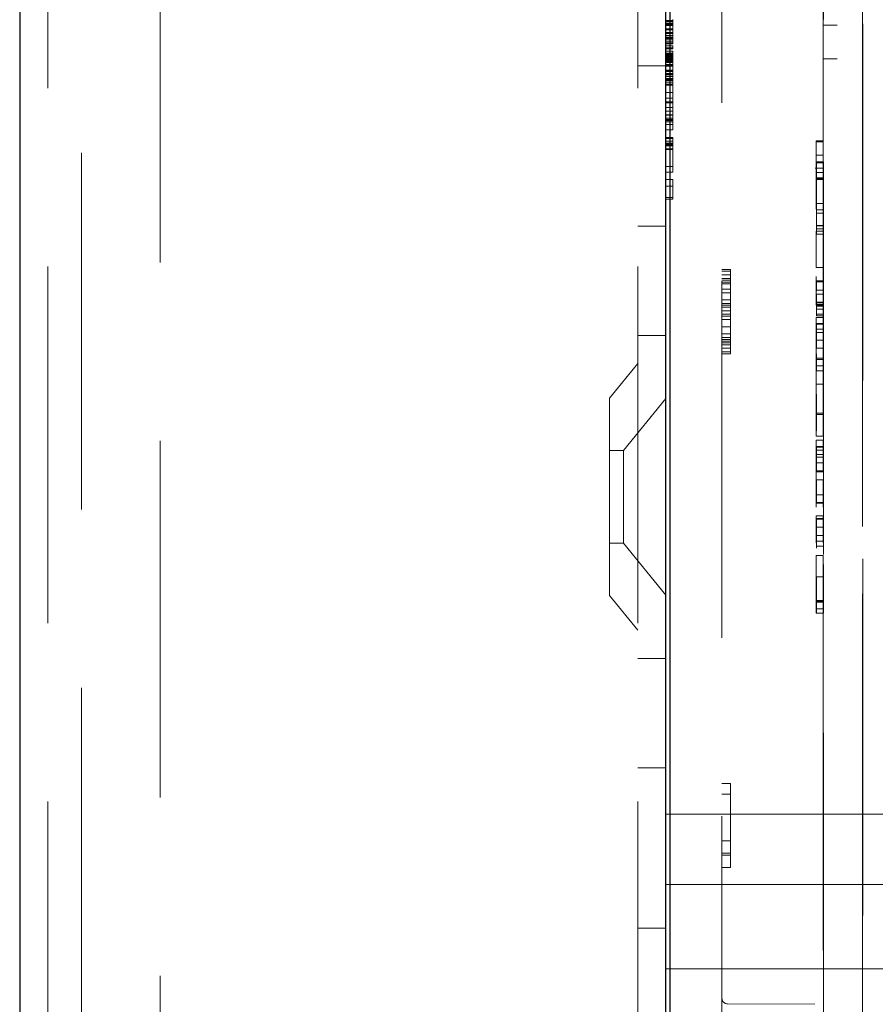
# Model space of a CAD drawing. Units: millimetres. Extents: x 11 to 205, y 5 to 292.
# Drawn here: x 136 to 139, y 129 to 133 of the extents above; entities that cross this region are included whole.
import ezdxf

# ---------------------------------------------------------------- set-up
doc = ezdxf.new("R2010")
doc.units = ezdxf.units.MM
doc.linetypes.add('HIDDEN', pattern=[1.905, 1.27, -0.635])

msp = doc.modelspace()

# ---------------------------------------------------------------- linework, layer by layer
at = {"color": 7, "linetype": 'Continuous', "lineweight": 25}
for p, q in [((135.5419, 238.4475), (135.5419, 118.4475)), ((137.8569, 123.09), (137.8569, 145.27)), ((137.8419, 124.3625), (137.8419, 145.0525))]:
    msp.add_line(p, q, dxfattribs=at)
at = {"color": 7, "linetype": 'HIDDEN', "lineweight": 18}
for p, q in [((135.6419, 238.4475), (135.6419, 118.4475)), ((136.0419, 118.4475), (136.0419, 238.4475)), ((137.7419, 238.4475), (137.7419, 118.4475)), ((138.0419, 145.0504), (138.0419, 124.3647)), ((138.542, 125.1275), (138.542, 144.2875)), ((138.5435, 125.6475), (138.5435, 143.7675)), ((135.7619, 127.0932), (135.7619, 142.3218)), ((138.4035, 128.8377), (138.4035, 140.5774)), ((138.4019, 137.5175), (138.4019, 132.6275)), ((138.5418, 137.5172), (138.5418, 132.6275)), ((137.8419, 132.6442), (137.8669, 132.6442)), ((137.8419, 132.6409), (137.8669, 132.6409)), ((137.8669, 132.6309), (137.8669, 132.6475)), ((137.8419, 132.6342), (137.8669, 132.6342)), ((137.8419, 132.6309), (137.8669, 132.6309)), ((137.8419, 132.6275), (137.8669, 132.6275)), ((137.8419, 132.6266), (137.8669, 132.6266)), ((137.8419, 132.6142), (137.8669, 132.6142)), ((137.8419, 132.6109), (137.8669, 132.6109)), ((137.8419, 132.6009), (137.8669, 132.6009)), ((137.8669, 132.6142), (137.8669, 132.6309)), ((137.8669, 132.5975), (137.8669, 132.6142)), ((138.4018, 132.6275), (138.4515, 132.6277)), ((138.4018, 132.6275), (138.4018, 132.5075)), ((138.4018, 132.6275), (138.4019, 132.6275)), ((138.5418, 132.6275), (138.5418, 132.5072)), ((137.8419, 132.5975), (137.8669, 132.5975)), ((137.8419, 132.5909), (137.8669, 132.5909)), ((137.8419, 132.5904), (137.8669, 132.5904)), ((137.8419, 132.5842), (137.8669, 132.5842)), ((137.8419, 132.5809), (137.8669, 132.5809)), ((137.8419, 132.5801), (137.8669, 132.5801)), ((137.8419, 132.5775), (137.8669, 132.5775)), ((137.8419, 132.5709), (137.8669, 132.5709)), ((137.8419, 132.5642), (137.8669, 132.5642)), ((137.8669, 132.5809), (137.8669, 132.5975)), ((137.8669, 132.5709), (137.8669, 132.5809)), ((137.8669, 132.5642), (137.8669, 132.5709)), ((137.8669, 132.5609), (137.8669, 132.5642)), ((137.8419, 132.5609), (137.8669, 132.5609)), ((137.8669, 132.5541), (137.8419, 132.5541)), ((137.8419, 132.5465), (137.8669, 132.5465)), ((137.8419, 132.5432), (137.8669, 132.5432)), ((137.8419, 132.5342), (137.8669, 132.5342)), ((137.8669, 132.5504), (137.8669, 132.5537)), ((137.8669, 132.5465), (137.8669, 132.5504)), ((137.8669, 132.5432), (137.8669, 132.5465)), ((137.8669, 132.5275), (137.8669, 132.5342)), ((137.8419, 132.5275), (137.8669, 132.5275)), ((137.8419, 132.5242), (137.8669, 132.5242)), ((137.8419, 132.52), (137.8669, 132.52)), ((137.8419, 132.5175), (137.8669, 132.5175)), ((137.8419, 132.5142), (137.8669, 132.5142)), ((137.8419, 132.5109), (137.8669, 132.5109)), ((137.8419, 132.5075), (137.8669, 132.5075)), ((137.8419, 132.5042), (137.8669, 132.5042)), ((137.8669, 132.501), (137.8419, 132.501)), ((137.8419, 132.5009), (137.8669, 132.5009)), ((137.8419, 132.4975), (137.8669, 132.4975)), ((137.8419, 132.4955), (137.8669, 132.4955)), ((137.8669, 132.4955), (137.8419, 132.4955)), ((137.8419, 132.4942), (137.8669, 132.4942)), ((137.8669, 132.5175), (137.8669, 132.5275)), ((137.8669, 132.4842), (137.8669, 132.5175)), ((137.8669, 132.5009), (137.8669, 132.5175)), ((137.8669, 132.4842), (137.8669, 132.5009)), ((138.4019, 132.5075), (138.4018, 132.5075)), ((138.4018, 132.5075), (138.4514, 132.5074)), ((138.4019, 132.5075), (138.4019, 129.1108)), ((138.5418, 132.5072), (138.5418, 124.0699)), ((137.7419, 132.4831), (137.8419, 132.4831)), ((137.8419, 132.4875), (137.8669, 132.4875)), ((137.8419, 132.4842), (137.8669, 132.4842)), ((137.8419, 132.4809), (137.8669, 132.4809)), ((137.8419, 132.4675), (137.8669, 132.4675)), ((137.8419, 132.4642), (137.8669, 132.4642)), ((137.8419, 132.4625), (137.8669, 132.4625)), ((137.8669, 132.4675), (137.8669, 132.4842)), ((137.8669, 132.4509), (137.8669, 132.4675)), ((137.8419, 132.4554), (137.8669, 132.4554)), ((137.8419, 132.4542), (137.8669, 132.4542)), ((137.8419, 132.4522), (137.8669, 132.4522)), ((137.8419, 132.4509), (137.8669, 132.4509)), ((137.8419, 132.4442), (137.8669, 132.4442)), ((137.8419, 132.4375), (137.8669, 132.4375)), ((137.8419, 132.4342), (137.8669, 132.4342)), ((137.8419, 132.4309), (137.8669, 132.4309)), ((137.8419, 132.4305), (137.8669, 132.4305)), ((137.8419, 132.4242), (137.8669, 132.4242)), ((137.8669, 132.4342), (137.8669, 132.4509)), ((137.8669, 132.4242), (137.8669, 132.4342)), ((137.8669, 132.4175), (137.8669, 132.4242)), ((137.8419, 132.4175), (137.8669, 132.4175)), ((137.8419, 132.4142), (137.8669, 132.4142)), ((137.8669, 132.4142), (137.8669, 132.4175)), ((137.8669, 132.4124), (137.8669, 132.3875)), ((137.8669, 132.3926), (137.8669, 132.4107)), ((137.8419, 132.3875), (137.8669, 132.3875)), ((137.8419, 132.3675), (137.8669, 132.3675)), ((137.8419, 132.3542), (137.8669, 132.3542)), ((137.8669, 132.3675), (137.8669, 132.3875)), ((137.8669, 132.3542), (137.8669, 132.3675)), ((137.8669, 132.2875), (137.8669, 132.3542)), ((137.8419, 132.3509), (137.8669, 132.3509)), ((137.8419, 132.3342), (137.8669, 132.3342)), ((137.8419, 132.3209), (137.8669, 132.3209)), ((137.8419, 132.3075), (137.8669, 132.3075)), ((137.8419, 132.3073), (137.8669, 132.3073)), ((137.8419, 132.2962), (137.8669, 132.2962)), ((137.8419, 132.2909), (137.8669, 132.2909)), ((137.8419, 132.2875), (137.8669, 132.2875)), ((137.8669, 132.2742), (137.8669, 132.2875)), ((137.8419, 132.2831), (137.8669, 132.2831)), ((137.8419, 132.2742), (137.8669, 132.2742)), ((137.8419, 132.2542), (137.8669, 132.2542)), ((137.8669, 132.2542), (137.8669, 132.2742)), ((137.8419, 132.2275), (137.8669, 132.2275)), ((137.8419, 132.2242), (137.8669, 132.2242)), ((137.8419, 132.2142), (137.8669, 132.2142)), ((137.8669, 132.2242), (137.8669, 132.2275)), ((137.8669, 132.2142), (137.8669, 132.2242)), ((137.8669, 132.2009), (137.8669, 132.2142)), ((138.3774, 132.2153), (138.3774, 132.0835)), ((138.3774, 132.2115), (138.3774, 132.2153)), ((138.4024, 132.2153), (138.3774, 132.2153)), ((138.4024, 132.2115), (138.4024, 132.2153)), ((138.4024, 132.2153), (138.4024, 132.0835)), ((137.8419, 132.2075), (137.8669, 132.2075)), ((137.8419, 132.2042), (137.8669, 132.2042)), ((137.8419, 132.2009), (137.8669, 132.2009)), ((137.8419, 132.1975), (137.8669, 132.1975)), ((137.8419, 132.1875), (137.8669, 132.1875)), ((137.8419, 132.1842), (137.8669, 132.1842)), ((137.8669, 132.1842), (137.8669, 132.2009)), ((137.8669, 132.1242), (137.8669, 132.1842)), ((138.4024, 132.2115), (138.3774, 132.2115)), ((138.3778, 132.1089), (138.3775, 132.1647)), ((138.4025, 132.1647), (138.3775, 132.1647)), ((138.4028, 132.1089), (138.4025, 132.1647)), ((137.8419, 132.1242), (137.8669, 132.1242)), ((137.8669, 132.1042), (137.8669, 132.1242)), ((138.4024, 132.1177), (138.3742, 132.1177)), ((138.3775, 132.1111), (138.3777, 132.0835)), ((138.3779, 132.1036), (138.3778, 132.1089)), ((138.378, 132.1375), (138.378, 132.141)), ((138.403, 132.141), (138.378, 132.141)), ((138.378, 131.8832), (138.378, 132.1375)), ((138.403, 132.1375), (138.378, 132.1375)), ((138.4025, 132.1111), (138.4027, 132.0835)), ((138.403, 132.1375), (138.403, 132.141)), ((138.403, 131.8832), (138.403, 132.1375)), ((137.8419, 132.1042), (137.8669, 132.1042)), ((137.8419, 132.0775), (137.8669, 132.0775)), ((137.8669, 132.0142), (137.8669, 132.0775)), ((138.3774, 132.0835), (138.3774, 132.0797)), ((138.3777, 132.0835), (138.3774, 132.0835)), ((138.4024, 132.0797), (138.3774, 132.0797)), ((138.3777, 132.0835), (138.3777, 132.0456)), ((138.4027, 132.0835), (138.3777, 132.0835)), ((138.3777, 132.0777), (138.3779, 132.0503)), ((138.3777, 132.0459), (138.3777, 132.0777)), ((138.4027, 132.0777), (138.3777, 132.0777)), ((138.3779, 132.1033), (138.4029, 132.1033)), ((138.4024, 132.0835), (138.4024, 132.0797)), ((138.4027, 132.0456), (138.4027, 132.0835)), ((138.4027, 132.0459), (138.4027, 132.0777)), ((138.4027, 132.0777), (138.4029, 132.0503)), ((137.8419, 132.0542), (137.8669, 132.0542)), ((137.8419, 132.0142), (137.8669, 132.0142)), ((137.8419, 132.0075), (137.8669, 132.0075)), ((137.8669, 132.0075), (137.8669, 132.0142)), ((138.3776, 132.007), (138.3776, 131.995)), ((138.3776, 132.0052), (138.3776, 132.007)), ((138.4026, 132.007), (138.4026, 131.995)), ((138.3776, 131.995), (138.3778, 131.9574)), ((138.4027, 131.9926), (138.3777, 131.9926)), ((138.3778, 131.9574), (138.3778, 131.9695)), ((138.4028, 131.9695), (138.3778, 131.9695)), ((138.3779, 132.0005), (138.3779, 131.9868)), ((138.4026, 131.995), (138.4028, 131.9574)), ((138.4028, 131.9574), (138.4028, 131.9695)), ((138.4029, 132.0005), (138.4029, 131.9868)), ((138.4028, 131.9574), (138.3778, 131.9574)), ((137.7419, 131.912), (137.8419, 131.912)), ((138.3778, 131.9138), (138.3778, 131.9016)), ((138.4028, 131.9138), (138.3778, 131.9138)), ((138.3778, 131.9016), (138.378, 131.8832)), ((138.4028, 131.9016), (138.3778, 131.9016)), ((138.3779, 131.9125), (138.4029, 131.9125)), ((138.4028, 131.9138), (138.4028, 131.9016)), ((138.4028, 131.9016), (138.403, 131.8832)), ((138.3776, 131.7641), (138.3776, 131.8937)), ((138.4026, 131.8937), (138.3776, 131.8937)), ((138.3776, 131.8937), (138.3776, 131.8937)), ((138.3776, 131.8937), (138.3776, 131.7641)), ((138.403, 131.8832), (138.378, 131.8832)), ((138.4026, 131.8937), (138.4026, 131.7641)), ((138.4026, 131.7641), (138.4026, 131.8937)), ((138.4026, 131.7641), (138.3776, 131.7641)), ((138.3776, 131.7641), (138.3776, 131.7641)), ((138.0419, 131.7575), (138.0719, 131.7575)), ((138.0419, 131.7511), (138.0719, 131.7511)), ((138.0419, 131.7384), (138.0719, 131.7384)), ((138.0419, 131.7256), (138.0719, 131.7256)), ((138.0719, 131.7575), (138.0719, 131.4575)), ((138.0419, 131.7192), (138.0719, 131.7192)), ((138.0419, 131.7128), (138.0719, 131.7128)), ((138.0419, 131.7065), (138.0719, 131.7065)), ((138.3774, 131.6869), (138.3774, 131.6889)), ((138.3778, 131.6799), (138.3775, 131.721)), ((138.3778, 131.717), (138.3778, 131.6799)), ((138.3778, 131.7135), (138.3778, 131.717)), ((138.4028, 131.717), (138.3778, 131.717)), ((138.4028, 131.7135), (138.3778, 131.7135)), ((138.4024, 131.6869), (138.4024, 131.6889)), ((138.4028, 131.6799), (138.4025, 131.721)), ((138.4028, 131.7135), (138.4028, 131.717)), ((138.4028, 131.717), (138.4028, 131.6799)), ((138.0419, 131.6873), (138.0719, 131.6873)), ((138.0419, 131.6746), (138.0719, 131.6746)), ((138.3774, 131.6832), (138.3774, 131.6869)), ((138.3774, 131.664), (138.3775, 131.6303)), ((138.3774, 131.6638), (138.3775, 131.6405)), ((138.3775, 131.6841), (138.3778, 131.6383)), ((138.4025, 131.6835), (138.3775, 131.6835)), ((138.4028, 131.6691), (138.3778, 131.6691)), ((138.4024, 131.6832), (138.4024, 131.6869)), ((138.4024, 131.664), (138.4025, 131.6303)), ((138.4024, 131.6638), (138.4025, 131.6405)), ((138.4025, 131.6841), (138.4028, 131.6383)), ((138.0419, 131.649), (138.0719, 131.649)), ((138.0419, 131.6363), (138.0719, 131.6363)), ((138.0419, 131.6299), (138.0719, 131.6299)), ((138.0419, 131.6235), (138.0719, 131.6235)), ((138.3775, 131.6306), (138.3775, 131.6405)), ((138.4025, 131.6405), (138.3775, 131.6405)), ((138.4025, 131.6303), (138.3775, 131.6303)), ((138.3778, 131.6383), (138.3778, 131.598)), ((138.4028, 131.6383), (138.3778, 131.6383)), ((138.3778, 131.6328), (138.3779, 131.6161)), ((138.3778, 131.5922), (138.3778, 131.6328)), ((138.4028, 131.6328), (138.3778, 131.6328)), ((138.3779, 131.6161), (138.3779, 131.6267)), ((138.4029, 131.6267), (138.3779, 131.6267)), ((138.4025, 131.6306), (138.4025, 131.6405)), ((138.4028, 131.6383), (138.4028, 131.598)), ((138.4028, 131.5922), (138.4028, 131.6328)), ((138.4028, 131.6328), (138.4029, 131.6161)), ((138.4029, 131.6161), (138.4029, 131.6267)), ((138.0419, 131.6107), (138.0719, 131.6107)), ((138.0419, 131.598), (138.0719, 131.598)), ((138.0419, 131.5916), (138.0719, 131.5916)), ((138.3774, 131.5865), (138.3774, 131.5449)), ((138.3777, 131.5364), (138.3774, 131.5865)), ((138.4024, 131.5865), (138.3774, 131.5865)), ((138.3778, 131.598), (138.3778, 131.5922)), ((138.4028, 131.598), (138.3778, 131.598)), ((138.4028, 131.5922), (138.3778, 131.5922)), ((138.4029, 131.6161), (138.3779, 131.6161)), ((138.4024, 131.5865), (138.4024, 131.5449)), ((138.4027, 131.5364), (138.4024, 131.5865)), ((138.4028, 131.598), (138.4028, 131.5922)), ((138.0419, 131.5788), (138.0719, 131.5788)), ((138.0419, 131.5533), (138.0719, 131.5533)), ((138.3778, 131.5648), (138.3778, 131.5546)), ((138.3778, 131.5621), (138.3778, 131.5648)), ((138.4028, 131.5648), (138.3778, 131.5648)), ((138.3778, 131.4774), (138.3778, 131.5621)), ((138.4028, 131.5621), (138.3778, 131.5621)), ((138.4028, 131.5621), (138.4028, 131.5648)), ((138.4028, 131.5648), (138.4028, 131.5546)), ((138.4028, 131.4774), (138.4028, 131.5621)), ((137.7419, 131.5225), (137.8419, 131.5225)), ((138.0419, 131.5277), (138.0719, 131.5277)), ((138.0419, 131.515), (138.0719, 131.515)), ((138.3774, 131.5449), (138.3775, 131.5275)), ((138.4024, 131.5449), (138.3774, 131.5449)), ((138.3777, 131.533), (138.4027, 131.533)), ((138.4024, 131.5449), (138.4025, 131.5275)), ((138.0419, 131.5086), (138.0719, 131.5086)), ((138.0419, 131.5022), (138.0719, 131.5022)), ((138.0419, 131.4958), (138.0719, 131.4958)), ((138.0419, 131.4894), (138.0719, 131.4894)), ((138.3776, 131.506), (138.3778, 131.4774)), ((138.4026, 131.506), (138.3776, 131.506)), ((138.4028, 131.4774), (138.3778, 131.4774)), ((138.4026, 131.506), (138.4028, 131.4774)), ((138.0419, 131.4767), (138.0719, 131.4767)), ((138.0419, 131.4639), (138.0719, 131.4639)), ((138.0419, 131.4575), (138.0719, 131.4575)), ((137.7419, 131.4225), (137.6419, 131.299)), ((138.3777, 131.442), (138.3777, 131.437)), ((138.4027, 131.442), (138.3777, 131.442)), ((138.4027, 131.437), (138.3777, 131.437)), ((138.4028, 131.4146), (138.3778, 131.4146)), ((138.4027, 131.442), (138.4027, 131.437)), ((138.4028, 131.3962), (138.3778, 131.3962)), ((138.4025, 131.3486), (138.3775, 131.3486)), ((137.6419, 130.596), (137.6419, 131.299)), ((137.8419, 131.2978), (137.6919, 131.1125)), ((138.4028, 131.246), (138.3778, 131.246)), ((138.4028, 131.2405), (138.3778, 131.2405)), ((138.4027, 131.1635), (138.3777, 131.1635)), ((138.3774, 131.1493), (138.3774, 131.1077)), ((138.3777, 131.102), (138.3774, 131.1493)), ((138.4024, 131.1493), (138.3774, 131.1493)), ((138.3778, 131.1276), (138.3778, 131.1139)), ((138.3778, 131.1249), (138.3778, 131.1276)), ((138.4028, 131.1276), (138.3778, 131.1276)), ((138.4024, 131.1493), (138.4024, 131.1077)), ((138.4027, 131.102), (138.4024, 131.1493)), ((138.4028, 131.1249), (138.4028, 131.1276)), ((138.4028, 131.1276), (138.4028, 131.1139)), ((137.6919, 131.1125), (137.6419, 131.1125)), ((137.6919, 131.1125), (137.6919, 130.7825)), ((138.3774, 131.1077), (138.3775, 131.0893)), ((138.3777, 131.0991), (138.3777, 131.0987)), ((138.4027, 131.0984), (138.3777, 131.0984)), ((138.3778, 131.0402), (138.3778, 131.1249)), ((138.4028, 131.1249), (138.3778, 131.1249)), ((138.4028, 131.1139), (138.3778, 131.1139)), ((138.4024, 131.1077), (138.4025, 131.0893)), ((138.4028, 131.0402), (138.4028, 131.1249)), ((138.4025, 131.0893), (138.3775, 131.0893)), ((138.3776, 131.0693), (138.3778, 131.0402)), ((138.4026, 131.0693), (138.3776, 131.0693)), ((138.4026, 131.0693), (138.4028, 131.0402)), ((138.4026, 131.0366), (138.3777, 131.0365)), ((138.4028, 131.0402), (138.3778, 131.0402)), ((138.4024, 131.0088), (138.3774, 131.0088)), ((138.3777, 130.9734), (138.3775, 130.9996)), ((138.4027, 130.9734), (138.4025, 130.9996)), ((138.3774, 130.9685), (138.3775, 130.9625)), ((138.3775, 130.9617), (138.3777, 130.9316)), ((138.4028, 130.9554), (138.3778, 130.9554)), ((138.4024, 130.9685), (138.4025, 130.9625)), ((138.4025, 130.9617), (138.4027, 130.9316)), ((138.3775, 130.9109), (138.3775, 130.9196)), ((138.3777, 130.9247), (138.4027, 130.9247)), ((138.4028, 130.9276), (138.3778, 130.9276)), ((138.4025, 130.9109), (138.4025, 130.9196)), ((138.4024, 130.8803), (138.3774, 130.8803)), ((138.3777, 130.8432), (138.3775, 130.8728)), ((138.3778, 130.8708), (138.3778, 130.8593)), ((138.3778, 130.8681), (138.3778, 130.8708)), ((138.4028, 130.8708), (138.3778, 130.8708)), ((138.3778, 130.7831), (138.3778, 130.8681)), ((138.4028, 130.8681), (138.3778, 130.8681)), ((138.4027, 130.8432), (138.4025, 130.8728)), ((138.4028, 130.8681), (138.4028, 130.8708)), ((138.4028, 130.8708), (138.4028, 130.8593)), ((138.4028, 130.7831), (138.4028, 130.8681)), ((138.3774, 130.8113), (138.3775, 130.7846)), ((138.3775, 130.8329), (138.3778, 130.7831)), ((138.3777, 130.8398), (138.4027, 130.8398)), ((138.4024, 130.8113), (138.4025, 130.7846)), ((138.4025, 130.8329), (138.4028, 130.7831)), ((138.4027, 130.84), (138.4027, 130.8432)), ((137.6419, 130.7825), (137.6919, 130.7825)), ((137.6919, 130.7825), (137.8419, 130.5973)), ((138.3775, 130.7846), (138.3775, 130.7941)), ((138.403, 130.8099), (138.378, 130.8099)), ((138.403, 130.7903), (138.378, 130.7903)), ((138.4025, 130.7846), (138.4025, 130.7941)), ((138.403, 130.7718), (138.378, 130.7718)), ((138.4025, 130.739), (138.3775, 130.739)), ((138.3774, 130.6451), (138.3774, 130.6127)), ((138.4027, 130.6624), (138.3777, 130.6624)), ((138.4024, 130.6451), (138.4024, 130.6127)), ((138.3774, 130.6124), (138.3775, 130.5776)), ((138.4024, 130.6124), (138.4025, 130.5776)), ((137.6419, 130.596), (137.7419, 130.4725)), ((138.3775, 130.5676), (138.3775, 130.5776)), ((138.3777, 130.5793), (138.3777, 130.5801)), ((138.3778, 130.5729), (138.3777, 130.5754)), ((138.4027, 130.5754), (138.3777, 130.5754)), ((138.3778, 130.5788), (138.3778, 130.5729)), ((138.4028, 130.5788), (138.3778, 130.5788)), ((138.4028, 130.5729), (138.3778, 130.5729)), ((138.4025, 130.5676), (138.4025, 130.5776)), ((138.4027, 130.5793), (138.4027, 130.5801)), ((138.4028, 130.5729), (138.4027, 130.5754)), ((138.4028, 130.5788), (138.4028, 130.5729)), ((138.4027, 130.5339), (138.3777, 130.5339)), ((138.4028, 130.5489), (138.3778, 130.5489)), ((137.8419, 130.3725), (137.7419, 130.3725)), ((137.7419, 129.9831), (137.8419, 129.9831)), ((138.0419, 129.9275), (138.0719, 129.9275)), ((138.0719, 129.9275), (138.0719, 129.6275)), ((138.0419, 129.8892), (138.0719, 129.8892)), ((137.8419, 129.8175), (139.2569, 129.8175)), ((138.0419, 129.7233), (138.0719, 129.7233)), ((138.0419, 129.6786), (138.0719, 129.6786)), ((138.0419, 129.6722), (138.0719, 129.6722)), ((138.0419, 129.6275), (138.0719, 129.6275)), ((137.8419, 129.5675), (139.2569, 129.5675)), ((137.7419, 129.412), (137.8419, 129.412)), ((137.8419, 129.2675), (139.2569, 129.2675)), ((138.3721, 129.1408), (138.0618, 129.1424))]:
    msp.add_line(p, q, dxfattribs=at)
at = {"color": 7, "linetype": 'HIDDEN', "lineweight": 18, "flags": 128}
for points in [[(138.4019, 132.6275), (138.4028, 132.6275), (138.4056, 132.6275), (138.4102, 132.6276), (138.4164, 132.6276), (138.4239, 132.6276), (138.4325, 132.6276), (138.4418, 132.6277), (138.4515, 132.6277)], [(138.4019, 132.5075), (138.4028, 132.5075), (138.4056, 132.5075), (138.4102, 132.5075), (138.4164, 132.5075), (138.4239, 132.5075), (138.4324, 132.5074), (138.4418, 132.5074), (138.4515, 132.5074)], [(138.3774, 131.7319), (138.3774, 131.732), (138.3774, 131.7319), (138.3774, 131.7316), (138.3774, 131.731), (138.3774, 131.7301), (138.3774, 131.7291), (138.3774, 131.7278), (138.3774, 131.7263)], [(138.3775, 131.721), (138.3775, 131.722), (138.3775, 131.723), (138.3775, 131.724), (138.3775, 131.7249), (138.3775, 131.7259), (138.3775, 131.7268), (138.3775, 131.7278), (138.3774, 131.7287)], [(138.4024, 131.7319), (138.4024, 131.732), (138.4024, 131.7319), (138.4024, 131.7316), (138.4024, 131.731), (138.4024, 131.7301), (138.4024, 131.7291), (138.4024, 131.7278), (138.4024, 131.7263)], [(138.4025, 131.721), (138.4025, 131.722), (138.4025, 131.723), (138.4025, 131.724), (138.4025, 131.7249), (138.4025, 131.7259), (138.4025, 131.7268), (138.4025, 131.7278), (138.4024, 131.7287)], [(138.3779, 131.6267), (138.3779, 131.6316), (138.3779, 131.6367), (138.3779, 131.6418), (138.3778, 131.6471), (138.3778, 131.6525), (138.3778, 131.6579), (138.3778, 131.6635), (138.3778, 131.6691)], [(138.4029, 131.6267), (138.4029, 131.6316), (138.4029, 131.6367), (138.4029, 131.6418), (138.4028, 131.6471), (138.4028, 131.6525), (138.4028, 131.6579), (138.4028, 131.6635), (138.4028, 131.6691)], [(138.3777, 131.3976), (138.3777, 131.3956), (138.3777, 131.3939), (138.3777, 131.3925), (138.3777, 131.3914), (138.3777, 131.3907), (138.3777, 131.3903), (138.3777, 131.3902), (138.3777, 131.3905)], [(138.4027, 131.3976), (138.4027, 131.3956), (138.4027, 131.3939), (138.4027, 131.3925), (138.4027, 131.3914), (138.4027, 131.3907), (138.4027, 131.3903), (138.4027, 131.3902), (138.4027, 131.3905)], [(138.378, 130.8098), (138.378, 130.8114), (138.378, 130.8129), (138.378, 130.8141), (138.378, 130.8151), (138.3779, 130.8158), (138.3779, 130.8163), (138.3779, 130.8165), (138.3779, 130.8165)], [(138.403, 130.8098), (138.403, 130.8114), (138.403, 130.8129), (138.403, 130.8141), (138.403, 130.8151), (138.4029, 130.8158), (138.4029, 130.8163), (138.4029, 130.8165), (138.4029, 130.8165)], [(138.3774, 130.6805), (138.3775, 130.6833), (138.3775, 130.6858), (138.3775, 130.6878), (138.3775, 130.6894), (138.3775, 130.6907), (138.3775, 130.6915), (138.3775, 130.6918), (138.3775, 130.6917)], [(138.4024, 130.6805), (138.4025, 130.6833), (138.4025, 130.6858), (138.4025, 130.6878), (138.4025, 130.6894), (138.4025, 130.6907), (138.4025, 130.6915), (138.4025, 130.6918), (138.4025, 130.6917)], [(138.3778, 130.5948), (138.3778, 130.5928), (138.3778, 130.5907), (138.3778, 130.5887), (138.3778, 130.5867), (138.3778, 130.5847), (138.3778, 130.5827), (138.3778, 130.5808), (138.3778, 130.5788)], [(138.4028, 130.5948), (138.4028, 130.5928), (138.4028, 130.5907), (138.4028, 130.5887), (138.4028, 130.5867), (138.4028, 130.5847), (138.4028, 130.5827), (138.4028, 130.5808), (138.4028, 130.5788)]]:
    msp.add_lwpolyline(points, dxfattribs=at)
at = {"color": 7, "linetype": 'HIDDEN', "lineweight": 18}
for centre, radius, start, end in [((148.8023, 132.0095), 10.4246, 180.09288, 180.22022), ((148.8273, 132.0095), 10.4246, 180.09288, 180.22022), ((138.2309, 131.7285), 0.1466, 0.0673, 1.2808), ((147.5819, 131.7111), 9.2045, 179.90691, 180.02122), ((138.2559, 131.7285), 0.1466, 0.0673, 1.2808), ((147.6069, 131.7111), 9.2045, 179.90691, 180.02122), ((137.8363, 131.6823), 0.5411, 0.1355, 0.7046), ((178.7801, 131.726), 40.4024, 180.01771, 180.08022), ((137.8613, 131.6823), 0.5411, 0.1355, 0.7046), ((178.8051, 131.726), 40.4024, 180.01771, 180.08022), ((142.8304, 131.4202), 4.4527, 179.7838, 179.9032), ((146.0601, 131.417), 7.6824, 179.92242, 180.01052), ((148.2503, 131.4142), 9.8726, 179.99176, 180.09535), ((128.7145, 131.413), 9.6633, 359.90347, 0.0093), ((142.8554, 131.4202), 4.4527, 179.7838, 179.9032), ((146.0851, 131.417), 7.6824, 179.92242, 180.01052), ((148.2753, 131.4142), 9.8726, 179.99176, 180.09535), ((128.7395, 131.413), 9.6633, 359.90347, 0.0093), ((138.0518, 131.395), 0.3259, 359.0861, 0.2116), ((138.0768, 131.395), 0.3259, 359.0861, 0.2116), ((153.7409, 131.3114), 15.3635, 179.90266, 180.00979), ((153.7659, 131.3114), 15.3635, 179.90266, 180.00979), ((126.2901, 131.243), 12.0876, 359.88982, 0.01389), ((106.7021, 131.2342), 31.6757, 359.91205, 0.0113), ((126.3151, 131.243), 12.0876, 359.88982, 0.01389), ((106.7271, 131.2342), 31.6757, 359.91205, 0.0113), ((134.1376, 131.1109), 4.2401, 359.8321, 0.0411), ((134.1626, 131.1109), 4.2401, 359.8321, 0.0411), ((118.6661, 130.9972), 19.7116, 0.11427, 0.26653), ((118.6802, 130.9973), 19.7225, 0.11427, 0.26653), ((143.054, 130.9904), 4.6767, 179.7959, 180.0433), ((143.079, 130.9904), 4.6767, 179.7959, 180.0433), ((138.7156, 130.9739), 0.3379, 179.9365, 181.0805), ((130.6312, 130.9497), 7.7466, 359.83663, 0.04228), ((138.7406, 130.9739), 0.3379, 179.9365, 181.0805), ((130.6562, 130.9497), 7.7466, 359.83663, 0.04228), ((144.7629, 130.8578), 6.3856, 179.82201, 180.03746), ((144.7879, 130.8578), 6.3856, 179.82201, 180.03746), ((139.5167, 130.8348), 1.1393, 179.7099, 180.1152), ((138.7207, 130.8116), 0.3428, 179.1451, 180.2058), ((139.5417, 130.8348), 1.1393, 179.7099, 180.1152), ((138.7457, 130.8116), 0.3428, 179.1451, 180.2058), ((148.3679, 130.7942), 9.99, 179.91047, 180.01766), ((147.9621, 130.789), 9.5842, 179.98737, 180.10158), ((128.4923, 130.7924), 9.8857, 359.98796, 0.10151), ((128.9839, 130.7882), 9.394, 359.90104, 0.0129), ((148.3929, 130.7942), 9.99, 179.91047, 180.01766), ((147.9871, 130.789), 9.5842, 179.98737, 180.10158), ((128.5173, 130.7924), 9.8857, 359.98796, 0.10151), ((129.0089, 130.7882), 9.394, 359.90104, 0.0129), ((138.8905, 130.7711), 0.5126, 179.8791, 180.6903), ((137.9449, 130.7706), 0.4331, 359.2521, 0.1516), ((138.9155, 130.7711), 0.5126, 179.8791, 180.6903), ((137.9699, 130.7706), 0.4331, 359.2521, 0.1516), ((168.9807, 130.6692), 30.6034, 179.90992, 180.01008), ((169.0057, 130.6692), 30.6034, 179.90992, 180.01008), ((154.11, 130.6496), 15.7326, 179.88599, 180.01623), ((136.3979, 130.6661), 1.9798, 359.8911, 0.755), ((154.135, 130.6496), 15.7326, 179.88599, 180.01623), ((136.4229, 130.6661), 1.9798, 359.8911, 0.755), ((183.9399, 130.6626), 45.5626, 179.9985, 180.05681), ((183.9649, 130.6626), 45.5626, 179.9985, 180.05681), ((138.8028, 130.5752), 0.4251, 179.3488, 180.1344), ((137.1799, 130.5724), 1.1979, 0.1421, 0.344), ((146.8421, 130.5608), 8.4644, 179.90924, 180.01404), ((138.8278, 130.5752), 0.4251, 179.3488, 180.1344), ((137.2049, 130.5724), 1.1979, 0.1421, 0.344), ((146.8671, 130.5608), 8.4644, 179.90924, 180.01404), ((147.2698, 130.5569), 8.8921, 179.98852, 180.10365), ((136.9076, 130.5463), 1.4702, 359.5136, 0.1036), ((138.8085, 130.5395), 0.4308, 179.824, 180.7477), ((147.2948, 130.5569), 8.8921, 179.98852, 180.10365), ((136.9326, 130.5463), 1.4702, 359.5136, 0.1036), ((138.8335, 130.5395), 0.4308, 179.824, 180.7477), ((138.0619, 129.1624), 0.02, 180, 269.7)]:
    msp.add_arc(centre, radius, start, end, dxfattribs=at)
for points, knots in [([(137.8669, 132.6266), (137.8669, 132.6255), (137.8669, 132.621), (137.8669, 132.6132), (137.8669, 132.6073)], [0, 0, 0, 0, 0.2444681, 1, 1, 1, 1]), ([(137.8669, 132.6159), (137.8669, 132.6161), (137.8669, 132.6171), (137.8669, 132.6189), (137.8669, 132.6204), (137.8669, 132.6209)], [0, 0, 0, 0, 0.157009, 0.713117, 1, 1, 1, 1]), ([(137.8669, 132.6073), (137.8669, 132.6012), (137.8669, 132.592), (137.8669, 132.5889), (137.8669, 132.5879)], [0, 0, 0, 0, 0.667026, 1, 1, 1, 1]), ([(138.3774, 132.1855), (138.3774, 132.188), (138.3774, 132.1938), (138.3774, 132.2032), (138.3774, 132.2095), (138.3774, 132.2115)], [0, 0, 0, 0, 0.325251, 0.788525, 1, 1, 1, 1]), ([(138.3775, 132.1647), (138.3775, 132.1674), (138.3775, 132.1723), (138.3774, 132.1785), (138.3774, 132.1842), (138.3774, 132.1855)], [0, 0, 0, 0, 0.494761, 0.881127, 1, 1, 1, 1]), ([(138.4024, 132.1855), (138.4024, 132.1873), (138.4024, 132.1911), (138.4024, 132.1999), (138.4024, 132.207), (138.4024, 132.2115)], [0, 0, 0, 0, 0.246638, 0.513729, 1, 1, 1, 1]), ([(138.4025, 132.1647), (138.4025, 132.1685), (138.4025, 132.1732), (138.4024, 132.1807), (138.4024, 132.1841), (138.4024, 132.1855)], [0, 0, 0, 0, 0.69981, 0.876017, 1, 1, 1, 1]), ([(138.3774, 132.1166), (138.3774, 132.117), (138.3775, 132.1183), (138.3775, 132.1139), (138.3775, 132.1111)], [0, 0, 0, 0, 0.3606558, 1, 1, 1, 1]), ([(138.3774, 132.0797), (138.3774, 132.086), (138.3774, 132.0957), (138.3774, 132.1069), (138.3774, 132.1126), (138.3774, 132.1155), (138.3774, 132.1163), (138.3774, 132.1166)], [0, 0, 0, 0, 0.453044, 0.699296, 0.830851, 0.93462, 1, 1, 1, 1]), ([(138.378, 132.141), (138.378, 132.137), (138.3779, 132.1296), (138.3779, 132.119), (138.3779, 132.1109), (138.3779, 132.1075), (138.3779, 132.1065)], [0, 0, 0, 0, 0.315961, 0.592975, 0.872177, 1, 1, 1, 1]), ([(138.4024, 132.1166), (138.4024, 132.1171), (138.4024, 132.1182), (138.4025, 132.1163), (138.4025, 132.1132), (138.4025, 132.1111)], [0, 0, 0, 0, 0.191019, 0.448421, 1, 1, 1, 1]), ([(138.4024, 132.0797), (138.4024, 132.0852), (138.4024, 132.0947), (138.4024, 132.1056), (138.4024, 132.1118), (138.4024, 132.1151), (138.4024, 132.1161), (138.4024, 132.1166)], [0, 0, 0, 0, 0.393834, 0.685962, 0.804778, 0.90656, 1, 1, 1, 1]), ([(138.4029, 132.1065), (138.4029, 132.1057), (138.4029, 132.1039), (138.4029, 132.1032), (138.4029, 132.1037), (138.4029, 132.1066), (138.4028, 132.1089)], [0, 0, 0, 0, 0.111332, 0.252172, 0.428736, 1, 1, 1, 1]), ([(138.403, 132.141), (138.4029, 132.1327), (138.4029, 132.1221), (138.4029, 132.1107), (138.4029, 132.1078), (138.4029, 132.1065)], [0, 0, 0, 0, 0.656503, 0.842366, 1, 1, 1, 1]), ([(138.3779, 132.1065), (138.3779, 132.1055), (138.3779, 132.1034), (138.3779, 132.1037), (138.3779, 132.1038)], [0, 0, 0, 0, 0.43661, 1, 1, 1, 1]), ([(138.3777, 132.0456), (138.3777, 132.0407), (138.3777, 132.0309), (138.3777, 132.0191), (138.3777, 132.0114), (138.3777, 132.0092), (138.3776, 132.0082)], [0, 0, 0, 0, 0.359362, 0.721184, 0.883309, 1, 1, 1, 1]), ([(138.3777, 131.9931), (138.3777, 131.9972), (138.3777, 132.0059), (138.3777, 132.0242), (138.3777, 132.0377), (138.3777, 132.0459)], [0, 0, 0, 0, 0.263409, 0.556358, 1, 1, 1, 1]), ([(138.3779, 132.0503), (138.3779, 132.0489), (138.3779, 132.0465), (138.3779, 132.0423), (138.3779, 132.0384), (138.3779, 132.0369)], [0, 0, 0, 0, 0.486823, 0.796505, 1, 1, 1, 1]), ([(138.4027, 132.0456), (138.4027, 132.0405), (138.4027, 132.0315), (138.4027, 132.0203), (138.4027, 132.0124), (138.4027, 132.0096), (138.4026, 132.0082)], [0, 0, 0, 0, 0.37179, 0.662632, 0.844489, 1, 1, 1, 1]), ([(138.4027, 131.9931), (138.4027, 131.9962), (138.4027, 132.0033), (138.4027, 132.0215), (138.4027, 132.036), (138.4027, 132.0459)], [0, 0, 0, 0, 0.206478, 0.464754, 1, 1, 1, 1]), ([(138.4029, 132.0503), (138.4029, 132.0483), (138.4029, 132.0457), (138.4029, 132.0405), (138.4029, 132.038), (138.4029, 132.0369)], [0, 0, 0, 0, 0.683303, 0.862746, 1, 1, 1, 1]), ([(138.3776, 132.0082), (138.3776, 132.0068), (138.3776, 132.0042), (138.3776, 132.0047), (138.3776, 132.005)], [0, 0, 0, 0, 0.583792, 1, 1, 1, 1]), ([(138.3779, 132.0369), (138.3779, 132.0348), (138.3779, 132.0289), (138.3779, 132.0163), (138.3779, 132.0063), (138.3779, 132.0005)], [0, 0, 0, 0, 0.1823045, 0.5291781, 1, 1, 1, 1]), ([(138.4026, 132.0082), (138.4026, 132.0071), (138.4026, 132.0045), (138.4026, 132.0039), (138.4026, 132.0057), (138.4026, 132.007)], [0, 0, 0, 0, 0.207185, 0.466103, 1, 1, 1, 1]), ([(138.4029, 132.0369), (138.4029, 132.035), (138.4029, 132.0304), (138.4029, 132.018), (138.4029, 132.0077), (138.4029, 132.0005)], [0, 0, 0, 0, 0.163578, 0.415336, 1, 1, 1, 1]), ([(138.3779, 131.9868), (138.3779, 131.9781), (138.3779, 131.9624), (138.3779, 131.9429), (138.3779, 131.9301), (138.3779, 131.9234), (138.3779, 131.9209), (138.3779, 131.9203)], [0, 0, 0, 0, 0.379415, 0.6771, 0.847065, 0.959782, 1, 1, 1, 1]), ([(138.4029, 131.9868), (138.4029, 131.9705), (138.4029, 131.9514), (138.4029, 131.9311), (138.4029, 131.9247), (138.4029, 131.9217), (138.4029, 131.9203)], [0, 0, 0, 0, 0.698267, 0.819866, 0.919086, 1, 1, 1, 1]), ([(138.3779, 131.9203), (138.3779, 131.9184), (138.3779, 131.9136), (138.3779, 131.9122), (138.3779, 131.9126), (138.3779, 131.9127)], [0, 0, 0, 0, 0.366808, 0.912671, 1, 1, 1, 1]), ([(138.4029, 131.9203), (138.4029, 131.9185), (138.4029, 131.9145), (138.4029, 131.9124), (138.4029, 131.9129), (138.4029, 131.9131)], [0, 0, 0, 0, 0.347615, 0.756368, 1, 1, 1, 1]), ([(138.3774, 131.7076), (138.3774, 131.7034), (138.3774, 131.6947), (138.3774, 131.6791), (138.3774, 131.6699), (138.3774, 131.664)], [0, 0, 0, 0, 0.251831, 0.518255, 1, 1, 1, 1]), ([(138.4024, 131.7076), (138.4024, 131.7034), (138.4024, 131.6947), (138.4024, 131.6791), (138.4024, 131.6699), (138.4024, 131.664)], [0, 0, 0, 0, 0.251831, 0.518255, 1, 1, 1, 1]), ([(138.3774, 131.6637), (138.3774, 131.668), (138.3774, 131.6732), (138.3774, 131.6806), (138.3774, 131.6825), (138.3774, 131.6832)], [0, 0, 0, 0, 0.7616828, 0.9191893, 1, 1, 1, 1]), ([(138.4024, 131.6637), (138.4024, 131.6676), (138.4024, 131.6725), (138.4024, 131.6796), (138.4024, 131.6821), (138.4024, 131.6832)], [0, 0, 0, 0, 0.6937289, 0.8689929, 1, 1, 1, 1]), ([(138.3778, 131.5546), (138.3778, 131.551), (138.3778, 131.5456), (138.3777, 131.5394), (138.3777, 131.5358), (138.3777, 131.5347), (138.3777, 131.5342)], [0, 0, 0, 0, 0.438604, 0.658108, 0.827692, 1, 1, 1, 1]), ([(138.4028, 131.5546), (138.4028, 131.5517), (138.4028, 131.5466), (138.4027, 131.5402), (138.4027, 131.536), (138.4027, 131.5348), (138.4027, 131.5342)], [0, 0, 0, 0, 0.354074, 0.634747, 0.821235, 1, 1, 1, 1]), ([(138.3775, 131.5275), (138.3775, 131.522), (138.3776, 131.5092), (138.3776, 131.4885), (138.3777, 131.4767)], [0, 0, 0, 0, 0.428987, 1, 1, 1, 1]), ([(138.3777, 131.5342), (138.3777, 131.5336), (138.3777, 131.5325), (138.3777, 131.534), (138.3777, 131.5356), (138.3777, 131.5364)], [0, 0, 0, 0, 0.373239, 0.684278, 1, 1, 1, 1]), ([(138.4025, 131.5275), (138.4025, 131.5194), (138.4026, 131.5064), (138.4026, 131.4849), (138.4027, 131.4767)], [0, 0, 0, 0, 0.622162, 1, 1, 1, 1]), ([(138.4027, 131.5342), (138.4027, 131.5337), (138.4027, 131.5327), (138.4027, 131.5332), (138.4027, 131.5351), (138.4027, 131.5364)], [0, 0, 0, 0, 0.207223, 0.46832, 1, 1, 1, 1]), ([(138.3778, 131.4522), (138.3777, 131.4612), (138.3777, 131.481), (138.3777, 131.4972), (138.3776, 131.506)], [0, 0, 0, 0, 0.4558333, 1, 1, 1, 1]), ([(138.4028, 131.4522), (138.4027, 131.4612), (138.4027, 131.481), (138.4027, 131.4972), (138.4026, 131.506)], [0, 0, 0, 0, 0.455833, 1, 1, 1, 1]), ([(138.3777, 131.4767), (138.3777, 131.4717), (138.3777, 131.4646), (138.3777, 131.4553), (138.3777, 131.4495), (138.3777, 131.4456), (138.3777, 131.4428), (138.3777, 131.4421), (138.3777, 131.442)], [0, 0, 0, 0, 0.490619, 0.701823, 0.831927, 0.962825, 0.993631, 1, 1, 1, 1]), ([(138.3778, 131.4146), (138.3778, 131.4181), (138.3778, 131.4255), (138.3778, 131.4389), (138.3778, 131.447), (138.3778, 131.4522)], [0, 0, 0, 0, 0.243497, 0.507856, 1, 1, 1, 1]), ([(138.4027, 131.4767), (138.4027, 131.4691), (138.4027, 131.4598), (138.4027, 131.4476), (138.4027, 131.4439), (138.4027, 131.4426), (138.4027, 131.442)], [0, 0, 0, 0, 0.750751, 0.924131, 0.967869, 1, 1, 1, 1]), ([(138.4028, 131.4146), (138.4028, 131.4181), (138.4028, 131.4255), (138.4028, 131.4389), (138.4028, 131.447), (138.4028, 131.4522)], [0, 0, 0, 0, 0.243497, 0.507856, 1, 1, 1, 1]), ([(138.3775, 131.3954), (138.3775, 131.3946), (138.3774, 131.3931), (138.3774, 131.38), (138.3774, 131.3746)], [0, 0, 0, 0, 0.58555, 1, 1, 1, 1]), ([(138.3774, 131.3746), (138.3774, 131.3657), (138.3774, 131.349), (138.3774, 131.3282), (138.3774, 131.3185)], [0, 0, 0, 0, 0.535824, 1, 1, 1, 1]), ([(138.3777, 131.3461), (138.3777, 131.3619), (138.3776, 131.3889), (138.3775, 131.3935), (138.3775, 131.3954)], [0, 0, 0, 0, 0.586378, 1, 1, 1, 1]), ([(138.4025, 131.3954), (138.4025, 131.3946), (138.4024, 131.3931), (138.4024, 131.38), (138.4024, 131.3746)], [0, 0, 0, 0, 0.58555, 1, 1, 1, 1]), ([(138.4024, 131.3746), (138.4024, 131.3657), (138.4024, 131.349), (138.4024, 131.3282), (138.4024, 131.3185)], [0, 0, 0, 0, 0.535824, 1, 1, 1, 1]), ([(138.4027, 131.3461), (138.4027, 131.3619), (138.4026, 131.3889), (138.4025, 131.3935), (138.4025, 131.3954)], [0, 0, 0, 0, 0.586378, 1, 1, 1, 1]), ([(138.3774, 131.3374), (138.3774, 131.3399), (138.3774, 131.346), (138.3775, 131.3483), (138.3775, 131.3485), (138.3775, 131.3486)], [0, 0, 0, 0, 0.329674, 0.800295, 1, 1, 1, 1]), ([(138.3775, 131.3486), (138.3775, 131.3474), (138.3776, 131.3442), (138.3776, 131.3269), (138.3777, 131.3165)], [0, 0, 0, 0, 0.3933983, 1, 1, 1, 1]), ([(138.3778, 131.2405), (138.3778, 131.2509), (138.3778, 131.2723), (138.3778, 131.3102), (138.3777, 131.3321), (138.3777, 131.3461)], [0, 0, 0, 0, 0.256607, 0.522982, 1, 1, 1, 1]), ([(138.4024, 131.3374), (138.4024, 131.3393), (138.4024, 131.3434), (138.4024, 131.3478), (138.4025, 131.3483), (138.4025, 131.3486)], [0, 0, 0, 0, 0.245568, 0.511349, 1, 1, 1, 1]), ([(138.4025, 131.3486), (138.4025, 131.3465), (138.4026, 131.3424), (138.4026, 131.3248), (138.4027, 131.3165)], [0, 0, 0, 0, 0.5222, 1, 1, 1, 1]), ([(138.4028, 131.2405), (138.4028, 131.2509), (138.4028, 131.2723), (138.4028, 131.3102), (138.4027, 131.3321), (138.4027, 131.3461)], [0, 0, 0, 0, 0.256607, 0.522982, 1, 1, 1, 1]), ([(138.3774, 131.3185), (138.3774, 131.3078), (138.3774, 131.2861), (138.3774, 131.2476), (138.3774, 131.226), (138.3775, 131.2121)], [0, 0, 0, 0, 0.257818, 0.523602, 1, 1, 1, 1]), ([(138.3775, 131.2417), (138.3775, 131.2493), (138.3774, 131.2604), (138.3774, 131.2811), (138.3774, 131.296), (138.3774, 131.3053), (138.3774, 131.3087)], [0, 0, 0, 0, 0.4758807, 0.6977665, 0.886841, 1, 1, 1, 1]), ([(138.3777, 131.3165), (138.3777, 131.3084), (138.3777, 131.2965), (138.3778, 131.2731), (138.3778, 131.2573), (138.3778, 131.248), (138.3778, 131.246)], [0, 0, 0, 0, 0.4837585, 0.7085153, 0.9357325, 1, 1, 1, 1]), ([(138.4024, 131.3185), (138.4024, 131.3078), (138.4024, 131.2861), (138.4024, 131.2476), (138.4024, 131.226), (138.4025, 131.2121)], [0, 0, 0, 0, 0.2578177, 0.5236022, 1, 1, 1, 1]), ([(138.4025, 131.2417), (138.4025, 131.2473), (138.4024, 131.2574), (138.4024, 131.2752), (138.4024, 131.2925), (138.4024, 131.3035), (138.4024, 131.3087)], [0, 0, 0, 0, 0.3564623, 0.6419623, 0.8291013, 1, 1, 1, 1]), ([(138.4027, 131.3165), (138.4027, 131.3107), (138.4027, 131.3003), (138.4027, 131.2815), (138.4028, 131.2632), (138.4028, 131.2516), (138.4028, 131.246)], [0, 0, 0, 0, 0.350954, 0.635199, 0.824504, 1, 1, 1, 1]), ([(138.3777, 131.2103), (138.3777, 131.2113), (138.3776, 131.2139), (138.3775, 131.231), (138.3775, 131.2417)], [0, 0, 0, 0, 0.369645, 1, 1, 1, 1]), ([(138.4027, 131.2103), (138.4026, 131.2123), (138.4026, 131.216), (138.4025, 131.2335), (138.4025, 131.2417)], [0, 0, 0, 0, 0.532975, 1, 1, 1, 1]), ([(138.3775, 131.2121), (138.3775, 131.1965), (138.3776, 131.1706), (138.3776, 131.1655), (138.3777, 131.1635)], [0, 0, 0, 0, 0.600285, 1, 1, 1, 1]), ([(138.3777, 131.2199), (138.3777, 131.2178), (138.3777, 131.2139), (138.3777, 131.2109), (138.3777, 131.2106), (138.3777, 131.2103)], [0, 0, 0, 0, 0.324923, 0.594615, 1, 1, 1, 1]), ([(138.4025, 131.2121), (138.4025, 131.1965), (138.4026, 131.1706), (138.4026, 131.1655), (138.4027, 131.1635)], [0, 0, 0, 0, 0.600285, 1, 1, 1, 1]), ([(138.4027, 131.2199), (138.4027, 131.2168), (138.4027, 131.2108), (138.4027, 131.2105), (138.4027, 131.2103)], [0, 0, 0, 0, 0.508636, 1, 1, 1, 1]), ([(138.3777, 131.1635), (138.3777, 131.1645), (138.3777, 131.1662), (138.3777, 131.1798), (138.3778, 131.1856)], [0, 0, 0, 0, 0.580421, 1, 1, 1, 1]), ([(138.4027, 131.1635), (138.4027, 131.1645), (138.4027, 131.1662), (138.4027, 131.1798), (138.4028, 131.1856)], [0, 0, 0, 0, 0.580421, 1, 1, 1, 1]), ([(138.3777, 131.0985), (138.3777, 131.0988), (138.3777, 131.0995), (138.3777, 131.1012), (138.3777, 131.102)], [0, 0, 0, 0, 0.497379, 1, 1, 1, 1]), ([(138.4027, 131.0991), (138.4027, 131.0988), (138.4027, 131.098), (138.4027, 131.0989), (138.4027, 131.1007), (138.4027, 131.102)], [0, 0, 0, 0, 0.2113581, 0.4743255, 1, 1, 1, 1]), ([(138.3778, 130.9976), (138.3778, 131.0028), (138.3777, 131.0156), (138.3777, 131.0395), (138.3776, 131.0572), (138.3776, 131.0693)], [0, 0, 0, 0, 0.177594, 0.433724, 1, 1, 1, 1]), ([(138.4028, 130.9976), (138.4028, 131.0028), (138.4027, 131.0156), (138.4027, 131.0395), (138.4026, 131.0572), (138.4026, 131.0693)], [0, 0, 0, 0, 0.177594, 0.433724, 1, 1, 1, 1]), ([(138.3777, 131.0372), (138.3777, 131.0253), (138.3777, 131.011), (138.3777, 130.9876), (138.3777, 130.9805), (138.3777, 130.9774)], [0, 0, 0, 0, 0.738495, 0.884239, 1, 1, 1, 1]), ([(138.4027, 131.0372), (138.4027, 131.0261), (138.4027, 131.013), (138.4027, 130.9928), (138.4027, 130.985), (138.4027, 130.9798), (138.4027, 130.9774)], [0, 0, 0, 0, 0.685645, 0.808427, 0.911582, 1, 1, 1, 1]), ([(138.3775, 130.9996), (138.3775, 131.0032), (138.3774, 131.0077), (138.3774, 131.0092), (138.3774, 131.0079), (138.3774, 131.0073)], [0, 0, 0, 0, 0.683514, 0.864087, 1, 1, 1, 1]), ([(138.3774, 130.9869), (138.3774, 130.9799), (138.3774, 130.9644), (138.3774, 130.9369), (138.3774, 130.9214), (138.3775, 130.9109)], [0, 0, 0, 0, 0.208574, 0.461887, 1, 1, 1, 1]), ([(138.3778, 130.9555), (138.3778, 130.963), (138.3778, 130.9781), (138.3778, 130.9911), (138.3778, 130.9976)], [0, 0, 0, 0, 0.497102, 1, 1, 1, 1]), ([(138.4025, 130.9996), (138.4025, 131.0032), (138.4024, 131.0077), (138.4024, 131.0092), (138.4024, 131.0079), (138.4024, 131.0073)], [0, 0, 0, 0, 0.683514, 0.864087, 1, 1, 1, 1]), ([(138.4024, 130.9869), (138.4024, 130.9799), (138.4024, 130.9644), (138.4024, 130.9369), (138.4024, 130.9214), (138.4025, 130.9109)], [0, 0, 0, 0, 0.208574, 0.461887, 1, 1, 1, 1]), ([(138.4028, 130.9555), (138.4028, 130.963), (138.4028, 130.9781), (138.4028, 130.9911), (138.4028, 130.9976)], [0, 0, 0, 0, 0.497102, 1, 1, 1, 1]), ([(138.3774, 130.962), (138.3774, 130.9627), (138.3774, 130.9639), (138.3774, 130.9655), (138.3774, 130.9667), (138.3774, 130.9676), (138.3774, 130.9677), (138.3774, 130.9677)], [0, 0, 0, 0, 0.1929839, 0.3389362, 0.4850745, 0.6822601, 1, 1, 1, 1]), ([(138.3775, 130.9196), (138.3775, 130.9255), (138.3774, 130.9341), (138.3774, 130.947), (138.3774, 130.9552), (138.3774, 130.9608), (138.3774, 130.962)], [0, 0, 0, 0, 0.484225, 0.709935, 0.937652, 1, 1, 1, 1]), ([(138.3777, 130.9774), (138.3777, 130.9763), (138.3777, 130.9742), (138.3777, 130.9716), (138.3777, 130.9695), (138.3777, 130.9679), (138.3777, 130.9677), (138.3777, 130.9676)], [0, 0, 0, 0, 0.185375, 0.329958, 0.474668, 0.674827, 1, 1, 1, 1]), ([(138.4024, 130.962), (138.4024, 130.9626), (138.4024, 130.9638), (138.4024, 130.9655), (138.4024, 130.9668), (138.4024, 130.9676), (138.4024, 130.9677), (138.4024, 130.9677)], [0, 0, 0, 0, 0.1802431, 0.3413474, 0.5039132, 0.7248537, 1, 1, 1, 1]), ([(138.4025, 130.9196), (138.4025, 130.9283), (138.4024, 130.9383), (138.4024, 130.9526), (138.4024, 130.9574), (138.4024, 130.9606), (138.4024, 130.962)], [0, 0, 0, 0, 0.717185, 0.835637, 0.928405, 1, 1, 1, 1]), ([(138.4027, 130.9774), (138.4027, 130.9763), (138.4027, 130.9742), (138.4027, 130.9714), (138.4027, 130.9692), (138.4027, 130.9678), (138.4027, 130.9677), (138.4027, 130.9676)], [0, 0, 0, 0, 0.180567, 0.341467, 0.5046, 0.726433, 1, 1, 1, 1]), ([(138.3777, 130.9316), (138.3777, 130.9285), (138.3777, 130.9245), (138.3777, 130.9246), (138.3778, 130.9266), (138.3778, 130.9275)], [0, 0, 0, 0, 0.659441, 0.846848, 1, 1, 1, 1]), ([(138.4027, 130.9316), (138.4027, 130.9285), (138.4027, 130.9245), (138.4027, 130.9246), (138.4028, 130.9266), (138.4028, 130.9275)], [0, 0, 0, 0, 0.659441, 0.846848, 1, 1, 1, 1]), ([(138.3775, 130.8728), (138.3775, 130.8761), (138.3774, 130.8803), (138.3774, 130.8805), (138.3774, 130.8786), (138.3774, 130.8778)], [0, 0, 0, 0, 0.667998, 0.852937, 1, 1, 1, 1]), ([(138.3774, 130.8536), (138.3774, 130.8494), (138.3774, 130.8407), (138.3774, 130.8255), (138.3774, 130.8168), (138.3774, 130.8113)], [0, 0, 0, 0, 0.26058, 0.527025, 1, 1, 1, 1]), ([(138.3778, 130.8593), (138.3778, 130.8562), (138.3778, 130.8515), (138.3777, 130.8458), (138.3777, 130.8424), (138.3777, 130.8414), (138.3777, 130.8409)], [0, 0, 0, 0, 0.406198, 0.6168809, 0.8294604, 1, 1, 1, 1]), ([(138.4025, 130.8728), (138.4025, 130.8761), (138.4024, 130.8803), (138.4024, 130.8805), (138.4024, 130.8786), (138.4024, 130.8778)], [0, 0, 0, 0, 0.667998, 0.852937, 1, 1, 1, 1]), ([(138.4024, 130.8536), (138.4024, 130.8494), (138.4024, 130.8407), (138.4024, 130.8255), (138.4024, 130.8168), (138.4024, 130.8113)], [0, 0, 0, 0, 0.26058, 0.527025, 1, 1, 1, 1]), ([(138.4028, 130.8593), (138.4028, 130.8568), (138.4028, 130.8521), (138.4027, 130.8463), (138.4027, 130.8425), (138.4027, 130.8415), (138.4027, 130.8409)], [0, 0, 0, 0, 0.338911, 0.613396, 0.805392, 1, 1, 1, 1]), ([(138.3774, 130.8403), (138.3774, 130.8395), (138.3775, 130.8378), (138.3775, 130.8346), (138.3775, 130.8329)], [0, 0, 0, 0, 0.49455, 1, 1, 1, 1]), ([(138.3775, 130.7941), (138.3775, 130.8001), (138.3774, 130.8081), (138.3774, 130.8202), (138.3774, 130.8267), (138.3774, 130.8309), (138.3774, 130.8324)], [0, 0, 0, 0, 0.57211, 0.763755, 0.913415, 1, 1, 1, 1]), ([(138.3777, 130.8409), (138.3777, 130.8403), (138.3777, 130.8393), (138.3777, 130.8408), (138.3777, 130.8424), (138.3777, 130.8432)], [0, 0, 0, 0, 0.362659, 0.678937, 1, 1, 1, 1]), ([(138.4024, 130.8403), (138.4024, 130.8396), (138.4025, 130.8381), (138.4025, 130.8348), (138.4025, 130.8329)], [0, 0, 0, 0, 0.4110298, 1, 1, 1, 1]), ([(138.4025, 130.7941), (138.4025, 130.8014), (138.4024, 130.8099), (138.4024, 130.823), (138.4024, 130.8278), (138.4024, 130.831), (138.4024, 130.8324)], [0, 0, 0, 0, 0.698245, 0.818957, 0.917867, 1, 1, 1, 1]), ([(138.4027, 130.8409), (138.4027, 130.8404), (138.4027, 130.8397), (138.4027, 130.8399), (138.4027, 130.8399)], [0, 0, 0, 0, 0.713263, 1, 1, 1, 1]), ([(138.3775, 130.739), (138.3775, 130.7382), (138.3774, 130.7369), (138.3774, 130.723), (138.3774, 130.7174)], [0, 0, 0, 0, 0.592846, 1, 1, 1, 1]), ([(138.3777, 130.6934), (138.3777, 130.7081), (138.3776, 130.7332), (138.3775, 130.7373), (138.3775, 130.739)], [0, 0, 0, 0, 0.582722, 1, 1, 1, 1]), ([(138.4025, 130.739), (138.4025, 130.7382), (138.4024, 130.7369), (138.4024, 130.723), (138.4024, 130.7174)], [0, 0, 0, 0, 0.5928459, 1, 1, 1, 1]), ([(138.4027, 130.6934), (138.4027, 130.7081), (138.4026, 130.7332), (138.4025, 130.7373), (138.4025, 130.739)], [0, 0, 0, 0, 0.582722, 1, 1, 1, 1]), ([(138.3778, 130.5893), (138.3778, 130.6), (138.3778, 130.6215), (138.3778, 130.6592), (138.3777, 130.6801), (138.3777, 130.6934)], [0, 0, 0, 0, 0.266488, 0.534356, 1, 1, 1, 1]), ([(138.4028, 130.5893), (138.4028, 130.6), (138.4028, 130.6215), (138.4028, 130.6592), (138.4027, 130.6801), (138.4027, 130.6934)], [0, 0, 0, 0, 0.266488, 0.534356, 1, 1, 1, 1]), ([(138.3777, 130.663), (138.3777, 130.6556), (138.3777, 130.6439), (138.3778, 130.6207), (138.3778, 130.6047), (138.3778, 130.5963), (138.3778, 130.5948)], [0, 0, 0, 0, 0.439194, 0.705462, 0.948073, 1, 1, 1, 1]), ([(138.4027, 130.663), (138.4027, 130.6577), (138.4027, 130.6477), (138.4028, 130.6297), (138.4028, 130.6118), (138.4028, 130.6004), (138.4028, 130.5948)], [0, 0, 0, 0, 0.3267347, 0.6058885, 0.8049599, 1, 1, 1, 1]), ([(138.3774, 130.6172), (138.3774, 130.608), (138.3774, 130.5896), (138.3774, 130.575), (138.3775, 130.5676)], [0, 0, 0, 0, 0.499637, 1, 1, 1, 1]), ([(138.4024, 130.6172), (138.4024, 130.608), (138.4024, 130.5896), (138.4024, 130.575), (138.4025, 130.5676)], [0, 0, 0, 0, 0.499637, 1, 1, 1, 1]), ([(138.3778, 130.5485), (138.3778, 130.555), (138.3778, 130.5675), (138.3778, 130.5822), (138.3778, 130.5893)], [0, 0, 0, 0, 0.516249, 1, 1, 1, 1]), ([(138.4028, 130.5485), (138.4028, 130.555), (138.4028, 130.5675), (138.4028, 130.5822), (138.4028, 130.5893)], [0, 0, 0, 0, 0.516249, 1, 1, 1, 1])]:
    msp.add_open_spline(points, degree=3, knots=knots, dxfattribs=at)

doc.saveas('drawing.dxf')
